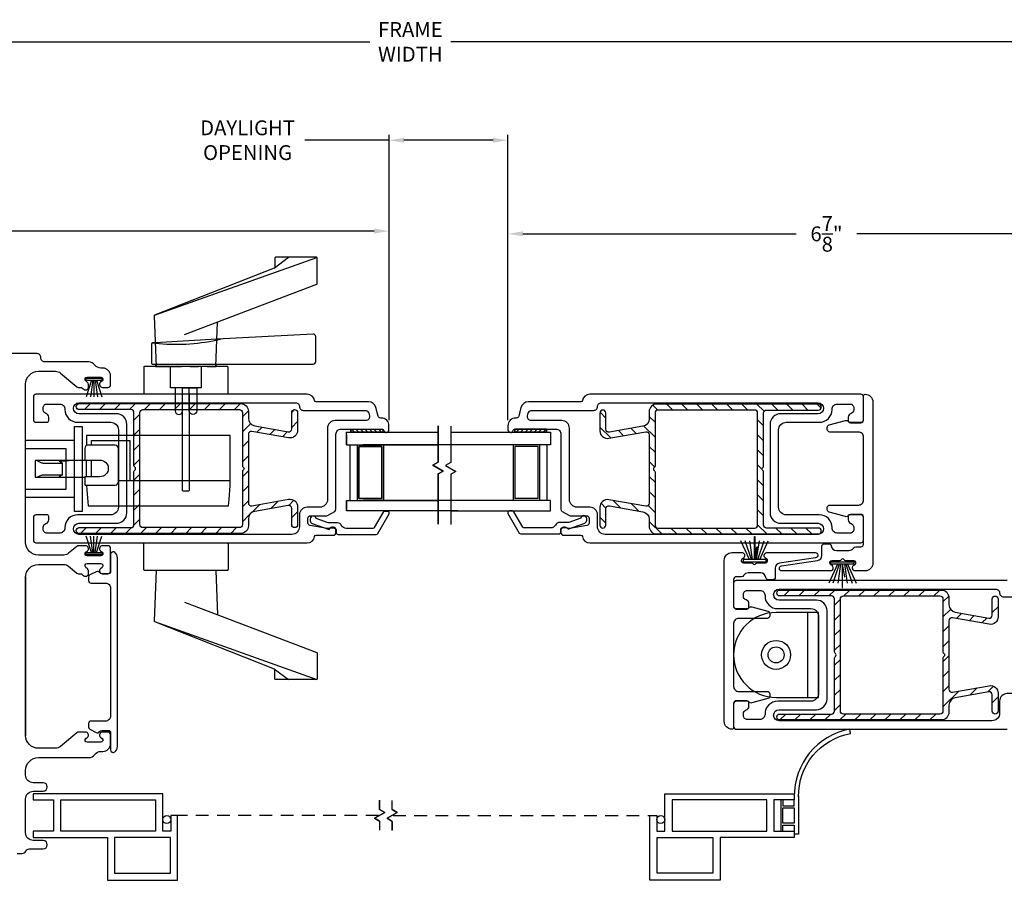
# Model space of a CAD drawing. Extents: x 140.8 to 171.6, y 13.6 to 59.6.
# Drawn here: x 152.6 to 164.2, y 14.5 to 24.6 of the extents above; entities that cross this region are included whole.
import ezdxf

# ---------------------------------------------------------------- set-up
doc = ezdxf.new("R2010")
doc.units = 0
doc.header["$LTSCALE"] = 0.3
doc.header["$MEASUREMENT"] = 0
doc.linetypes.add('DASHED', pattern=[0.75, 0.5, -0.25])
doc.linetypes.add('HA0424$0$HIDDEN2', pattern=[0.1875, 0.125, -0.0625])
doc.styles.add('ARCHITECTURAL', font='simplex.shx')
doc.dimstyles.new('DIM-MMSTACKED', dxfattribs={"dimscale": 0, "dimtxt": 0.125, "dimasz": 0.125, "dimexe": 0.063, "dimexo": 0.063, "dimgap": 0.07, "dimtad": 0, "dimtih": 1, "dimtoh": 1, "dimdec": 4, "dimzin": 4, "dimdsep": 46, "dimlunit": 4, "dimtxsty": 'ARCHITECTURAL', "dimcen": 0.02, "dimclrt": 7, "dimadec": 0, "dimazin": 0, "dimtfac": 0.75, "dimtdec": 4, "dimtmove": 2, "dimatfit": 3, "dimfxl": 0, "dimfrac": 1, "dimtolj": 1, "dimtzin": 4, "dimarcsym": 0})

# ---------------------------------------------------------------- blocks, each defined once
blk = doc.blocks.new('*D2')
at = {"color": 0, "lineweight": -2, "ltscale": 3.333333}
for p, q in [((156.916, 19.886), (156.916, 23.247)), ((158.317, 19.886), (158.317, 23.247)), ((156.916, 23.184), (155.924, 23.184)), ((158.142, 23.184), (157.091, 23.184))]:
    blk.add_line(p, q, dxfattribs=at)
at = {"color": 0, "ltscale": 3.333333}
for points in [[(157.091, 23.213), (157.091, 23.155), (156.916, 23.184)], [(158.142, 23.213), (158.142, 23.155), (158.317, 23.184)]]:
    blk.add_solid(points, dxfattribs=at)
at = {"layer": 'Defpoints', "color": 0, "ltscale": 3.333333}
for p in [(158.317, 23.184), (156.916, 19.823), (158.317, 19.823)]:
    blk.add_point(p, dxfattribs=at)
at = {"color": 7, "ltscale": 3.333333, "insert": (155.25, 23.418), "char_height": 0.175, "attachment_point": 2, "style": 'ARCHITECTURAL'}
blk.add_mtext('\\A1;DAYLIGHT\\POPENING', dxfattribs=at)
blk = doc.blocks.new('*D5')
at = {"color": 0, "lineweight": -2, "ltscale": 3.333333}
for p, q in [((158.317, 19.886), (158.317, 22.145)), ((158.492, 22.082), (161.71, 22.082)), ((164.986, 22.082), (162.425, 22.082)), ((165.161, 17.691), (165.161, 22.145))]:
    blk.add_line(p, q, dxfattribs=at)
at = {"color": 0, "ltscale": 3.333333}
for points in [[(158.492, 22.111), (158.492, 22.053), (158.317, 22.082)], [(164.986, 22.111), (164.986, 22.053), (165.161, 22.082)]]:
    blk.add_solid(points, dxfattribs=at)
at = {"layer": 'Defpoints', "color": 0, "ltscale": 3.333333}
for p in [(158.317, 22.082), (158.317, 19.823), (165.161, 17.628)]:
    blk.add_point(p, dxfattribs=at)
at = {"color": 7, "ltscale": 3.333333, "insert": (162.068, 22.082), "char_height": 0.175, "attachment_point": 5, "style": 'ARCHITECTURAL'}
blk.add_mtext('\\A1;6\\S7/8;"', dxfattribs=at)
blk = doc.blocks.new('*D7')
at = {"color": 0, "lineweight": -2, "ltscale": 3.333333}
for p, q in [((142.041, 20.701), (142.041, 24.406)), ((171.238, 20.704), (171.238, 24.406)), ((142.216, 24.343), (156.689, 24.343)), ((171.063, 24.343), (157.645, 24.343))]:
    blk.add_line(p, q, dxfattribs=at)
at = {"color": 0, "ltscale": 3.333333}
for points in [[(142.216, 24.372), (142.216, 24.314), (142.041, 24.343)], [(171.063, 24.372), (171.063, 24.314), (171.238, 24.343)]]:
    blk.add_solid(points, dxfattribs=at)
at = {"layer": 'Defpoints', "color": 0, "ltscale": 3.333333}
for p in [(171.238, 24.343), (171.238, 20.641), (142.041, 20.638)]:
    blk.add_point(p, dxfattribs=at)
at = {"color": 7, "ltscale": 3.333333, "insert": (157.167, 24.343), "char_height": 0.175, "attachment_point": 5, "style": 'ARCHITECTURAL'}
blk.add_mtext('\\A1;FRAME\\PWIDTH', dxfattribs=at)
blk = doc.blocks.new('*D19')
at = {"color": 0, "lineweight": -2, "ltscale": 3.333333}
for p, q in [((148.217, 17.688), (148.217, 22.177)), ((156.916, 19.886), (156.916, 22.177)), ((148.392, 22.114), (151.717, 22.114)), ((156.741, 22.114), (152.44, 22.114))]:
    blk.add_line(p, q, dxfattribs=at)
at = {"color": 0, "ltscale": 3.333333}
for points in [[(148.392, 22.144), (148.392, 22.085), (148.217, 22.114)], [(156.741, 22.144), (156.741, 22.085), (156.916, 22.114)]]:
    blk.add_solid(points, dxfattribs=at)
at = {"layer": 'Defpoints', "color": 0, "ltscale": 3.333333}
for p in [(148.217, 22.114), (156.916, 19.823), (148.217, 17.625)]:
    blk.add_point(p, dxfattribs=at)
at = {"color": 7, "ltscale": 3.333333, "insert": (152.078, 22.114), "char_height": 0.175, "attachment_point": 5, "style": 'ARCHITECTURAL'}
blk.add_mtext('\\A1;8\\S3/4;"', dxfattribs=at)

msp = doc.modelspace()

# ---------------------------------------------------------------- linework, layer by layer
for points in [[(154.1555, 21.123), (156.0644, 21.8041)], [(154.8754, 20.5208), (154.8963, 21.0435)], [(153.0673, 19.3835), (153.0673, 19.2418)], [(152.7505, 19.2159), (152.7507, 19.2159)], [(154.8754, 18.1176), (154.8963, 17.5949)], [(154.1555, 17.5155), (156.0644, 16.8343)]]:
    msp.add_lwpolyline(points)
for points in [[(154.5084, 20.8958), (156.064, 21.4883, 0.311212), (156.0704, 21.4977), (156.0704, 21.7958, 0.4142136), (156.0604, 21.8058), (155.5804, 21.8058, 0.4142136), (155.5704, 21.7958), (155.5704, 21.6876, -0.3080756), (155.5641, 21.6783), (155.7304, 21.8058)], [(155.5641, 21.6783), (154.156, 21.1234, 0.3190531), (154.1497, 21.1137), (154.1734, 20.5208), (154.4234, 20.5208)], [(154.1317, 20.7984, 0.0034202), (154.1617, 20.7948, 0.0828105), (154.8874, 20.8323, 0.0049616), (154.9301, 20.8421)], [(156.3577, 18.6445, 0.2838209), (156.304, 18.6776), (156.1992, 18.6776), (156.0587, 18.7275, 0.374143), (156.024, 18.7576, 0.4142136), (155.989, 18.7226), (155.989, 18.7026, 0.3175396), (156.0123, 18.6696), (156.198, 18.6038, 0.4403005), (156.224, 18.6176), (156.264, 18.6176, -0.4142136), (156.294, 18.5876), (156.294, 18.5626, 0.4142136), (156.314, 18.5426), (156.7658, 18.5426, 0.2679492), (156.7831, 18.5526), (156.9159, 18.7826, 0.5773503), (156.8986, 18.8126), (156.8639, 18.8126, 0.2679492), (156.8466, 18.8026), (156.7427, 18.6226, -0.2679492), (156.7254, 18.6126), (156.4107, 18.6126, -0.2838209), (156.357, 18.6457)], [(154.4234, 18.1176), (154.1734, 18.1176), (154.1497, 17.5247, 0.3190531), (154.156, 17.515), (155.5641, 16.9601)], [(154.5084, 17.7426), (156.064, 17.1501, -0.311212), (156.0704, 17.1407), (156.0704, 16.8426, -0.4142136), (156.0604, 16.8326), (155.5804, 16.8326, -0.4142136), (155.5704, 16.8426), (155.5704, 16.9508, 0.3080756), (155.5641, 16.9601), (155.7304, 16.8326)]]:
    msp.add_lwpolyline(points, format="xyb")
for points in [[(154.1317, 20.7984, 0.3982741), (154.1175, 20.7834), (154.1175, 20.5626, 0.4142136), (154.1325, 20.5476), (154.1716, 20.5476), (154.876, 20.5476), (156.0225, 20.5476, 0.4142136), (156.0525, 20.5776), (156.0525, 20.8719, 0.4303347), (156.0209, 20.9019), (154.8877, 20.8398), (154.1615, 20.8)], [(154.0284, 20.2058, 0.4142136), (154.0384, 20.1958), (155.0104, 20.1958, 0.4142136), (155.0204, 20.2058), (155.0204, 20.5108, 0.4142136), (155.0104, 20.5208), (154.0384, 20.5208, 0.4142136), (154.0284, 20.5108)], [(154.0284, 18.4326, -0.4142136), (154.0384, 18.4426), (155.0104, 18.4426, -0.4142136), (155.0204, 18.4326), (155.0204, 18.1276, -0.4142136), (155.0104, 18.1176), (154.0384, 18.1176, -0.4142136), (154.0284, 18.1276)]]:
    msp.add_lwpolyline(points, format="xyb", close=True)
at = {"ltscale": 3.333333}
for points in [[(152.5364, 14.7849), (152.5967, 14.7849, 0.2932528), (152.6376, 14.8111, -0.2932528), (152.6785, 14.8374), (152.8415, 14.8374, 1), (152.8415, 14.9374), (152.7265, 14.9374, -0.4142136), (152.6365, 15.0274), (152.6365, 15.4274, -0.4142136), (152.7265, 15.5174), (152.8415, 15.5174, 1), (152.8415, 15.6174), (152.7265, 15.6174, -0.4142136), (152.6365, 15.7074), (152.6365, 15.7634, -0.4142136), (152.7865, 15.9134), (153.3791, 15.9134, 0.2378969), (153.4515, 15.9499, -0.2378969), (153.5239, 15.9864), (153.5465, 15.9864, 0.4142136), (153.6365, 16.0764), (153.6365, 16.1833, 0.4146919), (153.6065, 16.2134), (153.5405, 16.2134, 0.7002075), (153.5187, 16.1534), (153.5376, 16.1376, -0.7002075), (153.5215, 16.0934), (153.3615, 16.0934, -0.7002075), (153.3455, 16.1376), (153.3644, 16.1534, 0.7002075), (153.3426, 16.2134), (153.2615, 16.2134, 0.176327), (153.2397, 16.2054), (153.0478, 16.0445, -0.176327), (152.99, 16.0234), (152.7865, 16.0234, -0.4142136), (152.6365, 16.1734), (152.6365, 18.0382, -0.4142136), (152.7865, 18.1882), (153.0853, 18.1882, -0.176327), (153.1432, 18.1672), (153.2408, 18.0853, 0.176327), (153.2601, 18.0782), (153.2849, 18.0782, -0.176327), (153.3042, 18.0712), (153.3224, 18.056, 0.6370703), (153.3765, 18.0812), (153.3765, 18.114, 0.2216947), (153.3658, 18.137), (153.3455, 18.1541, -0.7002075), (153.3615, 18.1982), (153.5215, 18.1982, -0.7002075), (153.5376, 18.1541), (153.5187, 18.1382, 0.7002075), (153.5405, 18.0782), (153.6065, 18.0782, 0.4142136), (153.6365, 18.1082), (153.6365, 18.3782, 0.4142136), (153.6065, 18.4082), (153.5405, 18.4082, 0.7002075), (153.5187, 18.3483), (153.5376, 18.3324, -0.7002075), (153.5215, 18.2882), (153.3615, 18.2882, -0.7002063), (153.3455, 18.3324), (153.3644, 18.3483, 0.7002075), (153.3426, 18.4082), (153.2615, 18.4082, 0.176327), (153.2397, 18.4003), (153.1432, 18.3193, -0.176327), (153.0853, 18.2982), (152.7865, 18.2982, -0.4142136), (152.6365, 18.4482), (152.6365, 20.3132, -0.4142136), (152.7865, 20.4632), (152.99, 20.4632, -0.176327), (153.0478, 20.4422), (153.2408, 20.2803, 0.176327), (153.2601, 20.2732), (153.2849, 20.2732, -0.176327), (153.3042, 20.2662), (153.3224, 20.251, 0.6370703), (153.3765, 20.2762), (153.3765, 20.309, 0.2216947), (153.3658, 20.332), (153.3455, 20.3491, -0.7002075), (153.3615, 20.3932), (153.5215, 20.3932, -0.7002075), (153.5376, 20.3491), (153.5187, 20.3332, 0.7002075), (153.5405, 20.2732), (153.6065, 20.2732, 0.4146919), (153.6365, 20.3033), (153.6365, 20.4102, 0.4142136), (153.5465, 20.5002), (153.5239, 20.5002, -0.2378969), (153.4515, 20.5367, 0.2378969), (153.3791, 20.5732), (152.8615, 20.5732, -0.4142136), (152.8165, 20.6182), (152.8165, 20.6257, 0.4142136), (152.7715, 20.6707), (152.3615, 20.6707, 0.4142136)], [(154.5638, 20.1926), (154.5638, 20.2676), (154.6508, 20.2676), (154.6508, 20.1926), (154.6508, 19.9976, -1), (154.5638, 19.9976), (154.5638, 20.1926), (154.5638, 19.0664, -0.4142136), (154.5488, 19.0514), (154.4988, 19.0514, -0.4142136), (154.4838, 19.0664), (154.4838, 20.1926), (154.4838, 20.2676), (154.3968, 20.2676), (154.3968, 20.1926), (154.3968, 19.9976, 1), (154.4838, 19.9976)], [(154.4832, 19.7456, 0.0707768), (154.4838, 19.7498)], [(154.5632, 19.7456, 0.0696874), (154.5638, 19.7497)], [(158.8758, 18.6515, -0.2838209), (158.8221, 18.6183), (158.5074, 18.6183, -0.2679492), (158.4901, 18.6283), (158.3862, 18.8083, 0.2679492), (158.3689, 18.8183), (158.3342, 18.8183, 0.5773503), (158.3169, 18.7883), (158.4497, 18.5583, 0.2679492), (158.467, 18.5483), (158.9188, 18.5483, 0.4142136), (158.9388, 18.5683), (158.9388, 18.5933, -0.4142136), (158.9688, 18.6233), (159.0088, 18.6233, 0.4403005), (159.0348, 18.6095), (159.2205, 18.6754, 0.3175396), (159.2438, 18.7083), (159.2438, 18.7283, 0.4142136), (159.2088, 18.7633, 0.374143), (159.1741, 18.7332), (159.0336, 18.6833), (158.9288, 18.6833, 0.2838209), (158.8751, 18.6502)], [(164.1973, 17.9977), (161.0043, 17.9977, 0.4142136), (160.9743, 17.9677), (160.9743, 17.6977, 0.4142136), (161.0043, 17.6677), (161.1343, 17.6677, 0.4142136), (161.1543, 17.6877), (161.1543, 17.7277, 0.3339766), (161.1218, 17.7709, -0.3339766), (161.0893, 17.8142), (161.0893, 17.8377, -0.4142136), (161.1343, 17.8827), (161.2843, 17.8827, -0.4142136), (161.3443, 17.8227), (161.3443, 17.8177, 0.4142136), (161.4943, 17.6677), (161.8843, 17.6677, -0.4142136), (161.9743, 17.5777), (161.9743, 16.6677, -0.4142136), (161.8843, 16.5777), (161.4943, 16.5777, 0.4142136), (161.3443, 16.4277), (161.3443, 16.4227, -0.4142136), (161.2843, 16.3627), (161.1343, 16.3627, -0.4142136), (161.0893, 16.4077), (161.0893, 16.4312, -0.3339766), (161.1218, 16.4745, 0.3339766), (161.1543, 16.5177), (161.1543, 16.5577, 0.4142136), (161.1343, 16.5777), (161.0043, 16.5777, 0.4142136), (160.9743, 16.5477), (160.9743, 16.2777, 0.4142136), (161.0043, 16.2477), (164.1973, 16.2477, 0.3616215)], [(161.7394, 15.452, -0.3654425), (162.3505, 16.1985), (162.3414, 16.2477, 0.3654425), (161.6894, 15.4513)]]:
    msp.add_lwpolyline(points, format="xyb", dxfattribs=at)
at = {"color": 1, "linetype": 'HA0424$0$HIDDEN2'}
msp.add_lwpolyline([(154.1656, 20.5476), (154.1656, 20.5176), (154.1728, 20.5176), (154.876, 20.5176), (154.882, 20.5176), (154.882, 20.5476)], dxfattribs=at)
at = {"ltscale": 3.333333}
for points in [[(154.7038, 20.5176), (154.7038, 20.2676), (154.3438, 20.2676), (154.3438, 20.5176)], [(154.4838, 20.2676), (154.5638, 20.2676)], [(153.3297, 20.012), (153.3997, 20.082)], [(153.5065, 20.012), (153.5765, 20.082)], [(153.6833, 20.012), (153.7533, 20.082)], [(153.8601, 20.012), (153.9301, 20.082)], [(154.0368, 20.012), (154.1068, 20.082)], [(154.2136, 20.012), (154.2836, 20.082)], [(154.3904, 20.012), (154.4604, 20.082)], [(154.5672, 20.012), (154.6372, 20.082)], [(154.744, 20.012), (154.814, 20.082)], [(154.9207, 20.012), (154.9907, 20.082)], [(155.0975, 20.012), (155.1675, 20.082)], [(160.0821, 20.0069), (160.0243, 20.0647)], [(160.2588, 20.007), (160.1888, 20.077)], [(160.4356, 20.007), (160.3656, 20.077)], [(160.6123, 20.007), (160.5423, 20.077)], [(160.7891, 20.007), (160.7191, 20.077)], [(160.9659, 20.007), (160.8959, 20.077)], [(161.1427, 20.007), (161.0727, 20.077)], [(161.3339, 19.9925), (161.2494, 20.077)], [(161.4962, 20.007), (161.4262, 20.077)], [(161.673, 20.007), (161.603, 20.077)], [(161.8498, 20.007), (161.7798, 20.077)], [(162.0043, 20.0292), (161.9566, 20.077)], [(153.9122, 19.8873), (153.9822, 19.9573)], [(155.1897, 19.9274), (155.2595, 19.9972)], [(155.7697, 19.977), (155.8045, 20.0118)], [(159.4697, 19.9121), (159.4009, 19.9809)], [(155.1897, 19.7506), (155.2853, 19.8462)], [(155.7697, 19.8003), (155.8397, 19.8703)], [(160.0497, 19.8625), (159.9797, 19.9325)], [(161.3272, 19.8224), (161.2572, 19.8924)], [(153.9122, 19.7105), (153.9822, 19.7805)], [(155.3605, 19.7447), (155.421, 19.8051)], [(155.5108, 19.7182), (155.5712, 19.7786)], [(155.6611, 19.6917), (155.7215, 19.7521)], [(159.5274, 19.6777), (159.3997, 19.8054)], [(159.6777, 19.7042), (159.6172, 19.7646)], [(159.828, 19.7307), (159.7675, 19.7911)], [(160.0497, 19.6857), (159.9171, 19.8183)], [(161.3272, 19.6456), (161.2572, 19.7156)], [(153.212, 19.6492), (152.6365, 19.6492)], [(153.7285, 19.1765), (154.9285, 19.1765), (155.0466, 19.1765), (155.0466, 19.708), (154.9285, 19.708), (153.3537, 19.708), (153.3537, 19.5891)], [(153.4128, 19.5948), (153.4128, 19.6489), (153.8655, 19.6489), (153.8655, 19.1765)], [(153.9122, 19.5337), (153.9822, 19.6037)], [(155.1897, 19.5738), (155.2597, 19.6438)], [(152.6365, 19.0761), (153.112, 19.0761), (153.112, 19.5492), (152.6365, 19.5492)], [(160.0497, 19.5089), (159.9797, 19.5789)], [(161.3272, 19.4689), (161.2572, 19.5389)], [(152.7683, 19.4111), (152.8232, 19.3857), (152.8276, 19.3844), (152.8349, 19.3832), (152.8449, 19.3821), (152.857, 19.3813), (152.8709, 19.3806), (152.8859, 19.3802), (152.9016, 19.3801), (153.0284, 19.3801), (153.036, 19.3801), (153.0433, 19.3803), (153.05, 19.3806), (153.0558, 19.381), (153.0607, 19.3816), (153.0642, 19.3821), (153.0665, 19.3828), (153.0673, 19.3834), (153.0666, 19.3841), (153.0344, 19.3989), (153.0324, 19.4009), (153.0347, 19.4029), (153.0414, 19.4048), (153.0522, 19.4066), (153.0666, 19.4081), (153.0843, 19.4094), (153.1043, 19.4103), (153.1262, 19.4109), (153.1489, 19.4111), (152.7683, 19.4111), (152.7563, 19.4111), (152.7507, 19.4111), (152.7507, 19.2142), (152.7563, 19.2142), (152.7683, 19.2142), (153.1489, 19.2142), (153.3348, 19.2142)], [(153.3537, 19.4127), (153.0697, 19.4127), (153.0697, 19.4111)], [(153.3537, 19.2208), (153.3537, 19.4176)], [(153.4128, 19.2208), (153.4128, 19.4176)], [(153.9122, 19.357), (153.9822, 19.427)], [(155.1897, 19.397), (155.2597, 19.467)], [(160.0464, 19.3355), (159.9797, 19.4021)], [(153.9122, 19.1802), (153.9822, 19.2502)], [(155.1897, 19.2203), (155.2597, 19.2903)], [(161.3072, 19.3121), (161.2572, 19.3621)], [(152.7683, 19.2142), (152.8232, 19.2395), (152.8276, 19.2408), (152.8349, 19.2421), (152.8449, 19.2431), (152.857, 19.244), (152.8709, 19.2447), (152.8859, 19.2451), (152.9016, 19.2452), (153.0284, 19.2452), (153.036, 19.2451), (153.0433, 19.2449), (153.05, 19.2446), (153.0558, 19.2442), (153.0607, 19.2437), (153.0642, 19.2431), (153.0665, 19.2425), (153.0673, 19.2418), (153.0666, 19.2412), (153.0344, 19.2263), (153.0324, 19.2243), (153.0347, 19.2224), (153.0414, 19.2204), (153.0522, 19.2187), (153.0666, 19.2172), (153.0843, 19.2159), (153.1043, 19.215), (153.1262, 19.2144), (153.1489, 19.2142)], [(153.3537, 19.1224), (153.3537, 19.114), (153.3744, 18.8778), (154.9285, 18.8778), (155.026, 18.8778), (155.0329, 18.9565), (155.0466, 19.114), (155.0466, 19.2125)], [(160.0497, 19.1554), (159.9797, 19.2254)], [(161.3272, 19.1153), (161.2572, 19.1853)], [(153.9122, 19.0034), (153.9822, 19.0734)], [(155.1897, 19.0435), (155.2597, 19.1135)], [(160.0497, 18.9786), (159.9797, 19.0486)], [(153.212, 18.9761), (152.6365, 18.9761)], [(155.1897, 18.8667), (155.2597, 18.9367)], [(155.5237, 18.8472), (155.61, 18.9335)], [(155.7371, 18.8838), (155.7967, 18.9434)], [(159.4704, 18.8508), (159.4128, 18.9084)], [(159.643, 18.855), (159.5567, 18.9413)], [(159.8576, 18.8172), (159.7713, 18.9034)], [(161.3272, 18.9385), (161.2572, 19.0085)], [(153.9122, 18.8266), (153.9822, 18.8966)], [(155.2997, 18.8), (155.3954, 18.8956)], [(155.7697, 18.7396), (155.8397, 18.8096)], [(160.0497, 18.8018), (159.9687, 18.8829)], [(161.3272, 18.7618), (161.2572, 18.8318)], [(153.9112, 18.6489), (153.9822, 18.7199)], [(155.1897, 18.6899), (155.2748, 18.775)], [(159.4697, 18.6747), (159.3997, 18.7447)], [(160.1278, 18.547), (159.9797, 18.695)], [(153.284, 18.552), (153.354, 18.622)], [(153.4607, 18.552), (153.5307, 18.622)], [(153.6375, 18.552), (153.7075, 18.622)], [(153.8143, 18.552), (153.8852, 18.6229)], [(153.9911, 18.552), (154.0611, 18.622)], [(154.1678, 18.552), (154.2378, 18.622)], [(154.3446, 18.552), (154.4146, 18.622)], [(154.5214, 18.552), (154.5914, 18.622)], [(154.6982, 18.552), (154.7682, 18.622)], [(154.8749, 18.552), (154.9449, 18.622)], [(155.0517, 18.552), (155.1217, 18.622)], [(160.3046, 18.547), (160.2346, 18.617)], [(160.4814, 18.547), (160.4114, 18.617)], [(160.6581, 18.547), (160.5881, 18.617)], [(160.8349, 18.547), (160.7649, 18.617)], [(161.0117, 18.547), (160.9417, 18.617)], [(161.1885, 18.547), (161.1185, 18.617)], [(161.3652, 18.547), (161.2572, 18.655)], [(161.542, 18.547), (161.472, 18.617)], [(161.7188, 18.547), (161.6488, 18.617)], [(161.8956, 18.547), (161.8256, 18.617)], [(161.5644, 17.8168), (161.6344, 17.8868)], [(161.7411, 17.8168), (161.8111, 17.8868)], [(161.9179, 17.8168), (161.9879, 17.8868)], [(162.0947, 17.8168), (162.1647, 17.8868)], [(162.2715, 17.8168), (162.3415, 17.8868)], [(162.4483, 17.8168), (162.5183, 17.8868)], [(162.625, 17.8168), (162.695, 17.8868)], [(162.8018, 17.8168), (162.8718, 17.8868)], [(162.9786, 17.8168), (163.0486, 17.8868)], [(163.1554, 17.8168), (163.2254, 17.8868)], [(163.3321, 17.8168), (163.4021, 17.8868)], [(162.1623, 17.7076), (162.2323, 17.7776)], [(163.4398, 17.7476), (163.5078, 17.8156)], [(163.4398, 17.5709), (163.5282, 17.6593)], [(164.0198, 17.6205), (164.0898, 17.6905)], [(161.8493, 16.6227), (161.8493, 17.6227)], [(162.1623, 17.5308), (162.2323, 17.6008)], [(163.5975, 17.5518), (163.6579, 17.6122)], [(163.7478, 17.5253), (163.8082, 17.5857)], [(163.8981, 17.4988), (163.9585, 17.5592)], [(162.1623, 17.354), (162.2323, 17.424)], [(163.4398, 17.3941), (163.5098, 17.4641)], [(163.4398, 17.2173), (163.5098, 17.2873)], [(162.1623, 17.1772), (162.2323, 17.2472)], [(162.1623, 17.0005), (162.2323, 17.0705)], [(163.4398, 17.0405), (163.5098, 17.1105)], [(163.4398, 16.8638), (163.5098, 16.9338)], [(162.1623, 16.8237), (162.2323, 16.8937)], [(162.1623, 16.6469), (162.2323, 16.7169)], [(163.4398, 16.687), (163.5098, 16.757)], [(163.755, 16.6487), (163.8413, 16.735)], [(163.9696, 16.6865), (164.0367, 16.7536)], [(163.4398, 16.5102), (163.6267, 16.6971)], [(164.0198, 16.5599), (164.0898, 16.6299)], [(162.1623, 16.4701), (162.2323, 16.5401)], [(161.5186, 16.3568), (161.5886, 16.4268)], [(161.6954, 16.3568), (161.7654, 16.4268)], [(161.8721, 16.3568), (161.9421, 16.4268)], [(162.0489, 16.3568), (162.1189, 16.4268)], [(162.2257, 16.3568), (162.2957, 16.4268)], [(162.4025, 16.3568), (162.4725, 16.4268)], [(162.5792, 16.3568), (162.6492, 16.4268)], [(162.756, 16.3568), (162.826, 16.4268)], [(162.9328, 16.3568), (163.0028, 16.4268)], [(163.1096, 16.3568), (163.1796, 16.4268)], [(163.2864, 16.3568), (163.3564, 16.4268)], [(164.065, 16.4283), (164.0882, 16.4516)], [(161.7393, 15.463), (161.7393, 15.0103), (161.6894, 15.0103)], [(161.5293, 15.4143), (161.5293, 15.0473)], [(161.5542, 15.4143), (161.5542, 15.3453), (161.6894, 15.3453), (161.6894, 15.4143)], [(161.5542, 15.0473), (161.5542, 15.1163), (161.6894, 15.1163), (161.6894, 15.0473)]]:
    msp.add_lwpolyline(points, dxfattribs=at)
at = {"color": 8, "linetype": 'Continuous'}
for points in [[(153.5365, 20.3772), (153.3465, 20.3772), (153.3465, 20.3572), (153.3465, 20.3572), (153.5365, 20.3572)], [(153.5365, 18.307), (153.3465, 18.307), (153.3465, 18.327), (153.3465, 18.327), (153.5365, 18.327)], [(161.0868, 18.2177), (161.3568, 18.2177), (161.3568, 18.2447), (161.0868, 18.2447)]]:
    msp.add_lwpolyline(points, close=True, dxfattribs=at)
for points in [[(153.4136, 20.3572), (153.3488, 20.1622)], [(153.4284, 20.3572), (153.4006, 20.1622)], [(153.4415, 20.3572), (153.4415, 20.1622)], [(153.4546, 20.3572), (153.4825, 20.1622)], [(153.4694, 20.3572), (153.5342, 20.1622)], [(156.4165, 19.5956), (156.8509, 19.5956)], [(156.4543, 19.5956), (156.4543, 18.9437)], [(156.4543, 19.5952), (156.4543, 18.9433)], [(156.5393, 19.5956), (156.5393, 18.9437)], [(156.5393, 19.5952), (156.5393, 18.9433)], [(156.5419, 19.5956), (156.8539, 19.5956)], [(156.8283, 19.5756), (156.5593, 19.5756), (156.5593, 18.9637), (156.5593, 19.5756), (156.8313, 19.5756), (156.8313, 18.9637), (156.8313, 19.5756)], [(156.8513, 19.5956), (156.8513, 18.9437)], [(156.8513, 19.5952), (156.8513, 18.9433)], [(158.6913, 18.9437), (158.6913, 19.5956), (158.3793, 19.5956), (158.3793, 18.9437)], [(158.6713, 18.9637), (158.6713, 19.5756), (158.3993, 19.5756), (158.3993, 18.9637)], [(158.7763, 19.5956), (158.7763, 18.9437)], [(156.5419, 18.9433), (156.8539, 18.9433)], [(156.8309, 18.9637), (156.5619, 18.9637), (156.8339, 18.9637)], [(158.6913, 18.9433), (158.3793, 18.9433)], [(158.6713, 18.9633), (158.3993, 18.9633)], [(153.4136, 18.327), (153.3488, 18.522)], [(153.4284, 18.327), (153.4006, 18.522)], [(153.4415, 18.327), (153.4415, 18.522)], [(153.4546, 18.327), (153.4825, 18.522)], [(153.4694, 18.327), (153.5342, 18.522)]]:
    msp.add_lwpolyline(points, dxfattribs=at)
at = {"ltscale": 3.333333}
for points in [[(152.876, 19.9659, -0.3339766), (152.8435, 20.0091), (152.8435, 20.0326, -0.4142136), (152.8885, 20.0776), (153.0385, 20.0776, -0.4142136), (153.0985, 20.0176), (153.0985, 20.0126, 0.4142136), (153.2485, 19.8626), (153.6385, 19.8626, -0.4142136), (153.7285, 19.7726), (153.7285, 18.8626, -0.4142136), (153.6385, 18.7726), (153.2485, 18.7726, 0.4142136), (153.0985, 18.6226), (153.0985, 18.6176, -0.4142136), (153.0385, 18.5576), (152.8885, 18.5576, -0.4142136), (152.8435, 18.6026), (152.8435, 18.6262, -0.3339766), (152.876, 18.6694, 0.3339766), (152.9085, 18.7126), (152.9085, 18.7526, 0.4142136), (152.8885, 18.7726), (152.7585, 18.7726, 0.4142136), (152.7285, 18.7426), (152.7285, 18.4726, 0.4142136), (152.7585, 18.4426), (155.9515, 18.4426, 0.3616215), (156.04, 18.5163, -0.3616215), (156.0597, 18.5326), (156.2615, 18.5326, 0.4142136), (156.2915, 18.5626), (156.2915, 18.5976, 0.4142136), (156.2615, 18.6276), (156.244, 18.6276, 0.1989124), (156.2227, 18.6188), (156.2165, 18.6126), (156.1941, 18.6126, -0.0430743), (156.189, 18.6131), (155.9864, 18.6483, -0.3646335), (155.9615, 18.6779), (155.9615, 18.7326, -0.4142136), (155.9915, 18.7626), (156.1835, 18.7626, 0.1316525), (156.1985, 18.7667), (156.2765, 18.8117, 0.2679492), (156.2915, 18.8377), (156.2915, 19.7226, -0.4142136), (156.3515, 19.7826), (156.8288, 19.7826, -0.3211324), (156.8572, 19.7623, 0.3211324), (156.8846, 19.7426), (156.8866, 19.7426, 0.4142136), (156.9156, 19.7716), (156.9156, 19.8226, 0.4142136), (156.8256, 19.9126), (156.8187, 19.9126, -0.3394543), (156.7897, 19.9349), (156.7626, 20.0359, 0.3394543), (156.6757, 20.1026), (156.0597, 20.1026, -0.3616215), (156.04, 20.119, 0.3616215), (155.9515, 20.1926), (152.7585, 20.1926, 0.4142136), (152.7285, 20.1626), (152.7285, 19.8926, 0.4142136), (152.7585, 19.8626), (152.8885, 19.8626, 0.4142136), (152.9085, 19.8826), (152.9085, 19.9226, 0.3339766)], [(162.3443, 20.0776, -0.4142136), (162.3893, 20.0326), (162.3893, 20.0091, -0.3339766), (162.3568, 19.9659, 0.3339766), (162.3243, 19.9226), (162.3243, 19.8826, 0.4142136), (162.3443, 19.8626), (162.4743, 19.8626, 0.4142136), (162.5043, 19.8926), (162.5043, 20.1626, 0.4142136), (162.4743, 20.1926), (159.2813, 20.1926, 0.3616215), (159.1928, 20.119, -0.3616215), (159.1731, 20.1026), (158.5571, 20.1026, 0.3394543), (158.4702, 20.0359), (158.4431, 19.9349, -0.3394543), (158.4141, 19.9126), (158.4072, 19.9126, 0.4142136), (158.3172, 19.8226), (158.3172, 19.7716, 0.4142136), (158.3462, 19.7426), (158.3482, 19.7426, 0.3211324), (158.3756, 19.7623, -0.3211324), (158.404, 19.7826), (158.8813, 19.7826, -0.4142136), (158.9413, 19.7226), (158.9413, 18.8377, 0.2679492), (158.9563, 18.8117), (159.0343, 18.7667, 0.1316525), (159.0493, 18.7626), (159.2413, 18.7626, -0.4142136), (159.2713, 18.7326), (159.2713, 18.6779, -0.3646335), (159.2464, 18.6483), (159.0438, 18.6131, -0.0430743), (159.0387, 18.6126), (159.0163, 18.6126), (159.0101, 18.6188, 0.1989124), (158.9888, 18.6276), (158.9713, 18.6276, 0.4142136), (158.9413, 18.5976), (158.9413, 18.5626, 0.4142136), (158.9713, 18.5326), (159.1731, 18.5326, -0.3616215), (159.1928, 18.5163, 0.3616215), (159.2813, 18.4426), (162.4743, 18.4426, 0.4142136), (162.5043, 18.4726), (162.5043, 18.7426, 0.4142136), (162.4743, 18.7726), (162.3443, 18.7726, 0.4142136), (162.3243, 18.7526), (162.3243, 18.7126, 0.3339766), (162.3568, 18.6694, -0.3339766), (162.3893, 18.6262), (162.3893, 18.6026, -0.4142136), (162.3443, 18.5576), (162.1943, 18.5576, -0.4142136), (162.1343, 18.6176), (162.1343, 18.6226, 0.4142136), (161.9843, 18.7726), (161.5943, 18.7726, -0.4142136), (161.5043, 18.8626), (161.5043, 19.7726, -0.4142136), (161.5943, 19.8626), (161.9843, 19.8626, 0.4142136), (162.1343, 20.0126), (162.1343, 20.0176, -0.4142136), (162.1943, 20.0776)], [(162.3343, 18.3526, 0.2679492), (162.3862, 18.3826, -0.2679492), (162.4122, 18.3976), (162.4743, 18.3976, 0.4142136), (162.5043, 18.4276), (162.5043, 18.7476, 0.4142136), (162.4743, 18.7776), (162.3493, 18.7776, 0.2522637), (162.3242, 18.7641, -0.3241928), (162.2913, 18.7517), (162.1001, 18.8037, -0.3384021), (162.078, 18.8326), (162.078, 18.8576, -0.4142136), (162.108, 18.8876), (162.4443, 18.8876, 0.4142136), (162.5043, 18.9476), (162.5043, 19.6876, 0.4142136), (162.4443, 19.7476), (162.108, 19.7476, -0.4142136), (162.078, 19.7776), (162.078, 19.8026, -0.3384021), (162.1001, 19.8316), (162.2913, 19.8836, -0.3241928), (162.3242, 19.8711, 0.2522637), (162.3493, 19.8576), (162.4743, 19.8576, 0.4142136), (162.5043, 19.8876), (162.5043, 20.1726, -0.4142136), (162.5243, 20.1926, -0.4142136), (162.6143, 20.1026), (162.6143, 18.2026, -0.4142136), (162.5243, 18.1126), (162.4043, 18.1126, -0.4142136), (162.3743, 18.1426), (162.3743, 18.1528, -0.2679564), (162.3893, 18.1788), (162.4018, 18.186, 0.7673278), (162.3893, 18.2326), (162.2939, 18.2326, -0.2679492), (162.2766, 18.2426, 0.5773503), (162.242, 18.2426, -0.2679492), (162.2246, 18.2326), (162.1293, 18.2326, 0.767327), (162.1168, 18.186), (162.1293, 18.1788, -0.2679564), (162.1443, 18.1528), (162.1443, 18.1426, -0.4142136), (162.1143, 18.1126), (161.5428, 18.1126, -0.9281946), (161.5383, 18.1723), (161.9632, 18.236, 0.3712473), (162.0143, 18.2954), (162.0143, 18.4026, -0.4142136), (162.0443, 18.4326), (162.0948, 18.4326, -0.381966), (162.1246, 18.406, 0.381966), (162.1843, 18.3526)], [(155.9515, 18.8626, 0.4142136), (155.8615, 18.7726), (155.8615, 18.6326, -0.4142136), (155.7715, 18.5426), (153.2645, 18.5426, -1), (153.2645, 18.6726), (153.7035, 18.6726, 0.4142136), (153.8285, 18.7976), (153.8285, 19.8376, 0.4142136), (153.7035, 19.9626), (153.2645, 19.9626, -1), (153.2645, 20.0926), (155.8165, 20.0926, -0.4142136), (155.8615, 20.0476, 0.4142136), (155.9065, 20.0026), (156.6335, 20.0026, -0.3394543), (156.6769, 19.9693), (156.685, 19.9393, -0.4931454), (156.6415, 19.8826), (156.2815, 19.8826, 0.4142136), (156.1915, 19.7926), (156.1915, 18.9526, -0.4142136), (156.1015, 18.8626)], [(153.9222, 19.3343, -0.2679492), (153.9122, 19.3516), (153.9122, 19.977, 0.4142136), (153.8772, 20.012), (153.2677, 20.012, -0.4142136), (153.2327, 20.047), (153.2327, 20.047, -0.4142136), (153.2677, 20.082), (155.1697, 20.082, -0.4142136), (155.2597, 19.992), (155.2597, 19.9091, 0.3639702), (155.334, 19.8204), (155.7286, 19.7509, 0.4663077), (155.7697, 19.7853), (155.7697, 19.9768, -0.4142136), (155.8047, 20.0118, -0.4142136), (155.8397, 19.9768), (155.8397, 19.7675, -0.4663077), (155.734, 19.6788), (155.3007, 19.7552, 0.4663077), (155.2597, 19.7208), (155.2597, 18.9134, 0.4663077), (155.3007, 18.879), (155.734, 18.9554, -0.4663077), (155.8397, 18.8667), (155.8397, 18.657, -0.4142136), (155.8047, 18.622, -0.4142136), (155.7697, 18.657), (155.7697, 18.8488, 0.4663077), (155.7286, 18.8833), (155.334, 18.8137, 0.3639702), (155.2597, 18.7251), (155.2597, 18.642, -0.4142136), (155.1697, 18.552), (153.2677, 18.552, -0.4142136), (153.2327, 18.587, -0.4142136), (153.2677, 18.622), (153.8772, 18.622, 0.4142136), (153.9122, 18.657), (153.9122, 19.2823, -0.2679492), (153.9222, 19.2997, 0.5773503)], [(159.0413, 19.7926, 0.4142136), (158.9513, 19.8826), (158.5913, 19.8826, -0.4931454), (158.5478, 19.9393), (158.5559, 19.9693, -0.3394543), (158.5993, 20.0026), (159.3263, 20.0026, 0.4142136), (159.3713, 20.0476, -0.4142136), (159.4163, 20.0926), (161.9683, 20.0926, -1), (161.9683, 19.9626), (161.5293, 19.9626, 0.4142136), (161.4043, 19.8376), (161.4043, 18.7976, 0.4142136), (161.5293, 18.6726), (161.9683, 18.6726, -1), (161.9683, 18.5426), (159.4613, 18.5426, -0.4142136), (159.3713, 18.6326), (159.3713, 18.7726, 0.4142136), (159.2813, 18.8626), (159.1313, 18.8626, -0.4142136), (159.0413, 18.9526)], [(161.9717, 18.617), (161.3622, 18.617, -0.4142136), (161.3272, 18.652), (161.3272, 19.2773, 0.2679492), (161.3172, 19.2946, -0.5773503), (161.3172, 19.3293, 0.2679492), (161.3272, 19.3466), (161.3272, 19.972, -0.4142136), (161.3622, 20.007), (161.9717, 20.007, 0.4142136), (162.0067, 20.042), (162.0067, 20.042, 0.4142136), (161.9717, 20.077), (160.0697, 20.077, 0.4142136), (159.9797, 19.987), (159.9797, 19.9041, -0.3639702), (159.9054, 19.8154), (159.5108, 19.7459, -0.4663077), (159.4697, 19.7803), (159.4697, 19.9718, 0.4142136), (159.4347, 20.0068, 0.4142136), (159.3997, 19.9718), (159.3997, 19.7625, 0.4663077), (159.5054, 19.6738), (159.9387, 19.7502, -0.4663077), (159.9797, 19.7158), (159.9797, 18.9084, -0.4663077), (159.9387, 18.8739), (159.5054, 18.9503, 0.4663077), (159.3997, 18.8617), (159.3997, 18.652, 0.4142136), (159.4347, 18.617, 0.4142136), (159.4697, 18.652), (159.4697, 18.8438, -0.4663077), (159.5108, 18.8783), (159.9054, 18.8087, -0.3639702), (159.9797, 18.7201), (159.9797, 18.637, 0.4142136), (160.0697, 18.547), (161.9717, 18.547, 0.4142136), (162.0067, 18.582), (162.0067, 18.582, 0.4142136)], [(155.1897, 19.2823), (155.1897, 18.657, -0.4142136), (155.1547, 18.622), (154.0172, 18.622, -0.4142136), (153.9822, 18.657), (153.9822, 19.977, -0.4142136), (154.0172, 20.012), (155.1547, 20.012, -0.4142136), (155.1897, 19.977), (155.1897, 19.3516, 0.2679492), (155.1997, 19.3343, -0.5773503), (155.1997, 19.2997, 0.2679492)], [(160.0497, 19.972), (160.0497, 19.3466, -0.2679492), (160.0397, 19.3293, 0.5773503), (160.0397, 19.2946, -0.2679492), (160.0497, 19.2773), (160.0497, 18.652, 0.4142136), (160.0847, 18.617), (161.2222, 18.617, 0.4142136), (161.2572, 18.652), (161.2572, 19.972, 0.4142136), (161.2222, 20.007), (160.0847, 20.007, 0.4142136)], [(153.3348, 19.5554), (153.3348, 19.4176), (153.512, 19.4176, -0.4142136), (153.6104, 19.3192, -0.4142136), (153.512, 19.2208), (153.3348, 19.2208), (153.3348, 19.1617), (153.3348, 19.1224), (153.6892, 19.1224), (153.7088, 19.1276), (153.7233, 19.142), (153.7285, 19.1617), (153.7285, 19.5554), (153.7233, 19.5751), (153.7088, 19.5895), (153.6892, 19.5948), (153.3742, 19.5948, 0.4142136)], [(153.4671, 18.1032), (153.3931, 18.0643, 0.2788519), (153.3771, 18.0378), (153.3771, 17.9982, 0.4142136), (153.4071, 17.9682), (153.5771, 17.9682, -0.4142136), (153.6371, 17.9082), (153.6371, 16.4032, -0.4142136), (153.5771, 16.3432), (153.4071, 16.3432, 0.4142136), (153.3771, 16.3132), (153.3771, 16.2737, 0.2788519), (153.3931, 16.2472), (153.4671, 16.2083, 0.3930659), (153.5066, 16.2191, -0.25935), (153.5321, 16.2332), (153.6071, 16.2332, -0.4142136), (153.6371, 16.2032), (153.6371, 16.0042, 0.618034), (153.6851, 15.9802, 0.236068), (153.7171, 16.0442), (153.7171, 18.2672, 0.236068), (153.6851, 18.3312, 0.618034), (153.6371, 18.3072), (153.6371, 18.1082, -0.4142136), (153.6071, 18.0782), (153.5321, 18.0782, -0.25935), (153.5066, 18.0924, 0.3930659)], [(161.1443, 18.0877, 0.2679492), (161.0923, 18.0577, -0.2679492), (161.0663, 18.0427), (161.0043, 18.0427, 0.4142136), (160.9743, 18.0127), (160.9743, 17.6927, 0.4142136), (161.0043, 17.6627), (161.1293, 17.6627, 0.2522637), (161.1543, 17.6762, -0.3241928), (161.1873, 17.6887), (161.3784, 17.6367, -0.3384021), (161.4006, 17.6077), (161.4006, 17.5827, -0.4142136), (161.3706, 17.5527), (161.0343, 17.5527, 0.4142136), (160.9743, 17.4927), (160.9743, 16.7527, 0.4142136), (161.0343, 16.6927), (161.3706, 16.6927, -0.4142136), (161.4006, 16.6627), (161.4006, 16.6377, -0.3384021), (161.3784, 16.6088), (161.1873, 16.5568, -0.3241928), (161.1543, 16.5692, 0.2522637), (161.1293, 16.5827), (161.0043, 16.5827, 0.4142136), (160.9743, 16.5527), (160.9743, 16.2677, -0.4142136), (160.9543, 16.2477, -0.4142136), (160.8643, 16.3377), (160.8643, 18.2377, -0.4142136), (160.9543, 18.3277), (161.0743, 18.3277, -0.4142136), (161.1043, 18.2977), (161.1043, 18.2876, -0.2679564), (161.0893, 18.2616), (161.0768, 18.2544, 0.7673278), (161.0893, 18.2077), (161.1846, 18.2077, -0.2679492), (161.202, 18.1977, 0.5773503), (161.2366, 18.1977, -0.2679492), (161.2539, 18.2077), (161.3493, 18.2077, 0.767327), (161.3618, 18.2544), (161.3493, 18.2616, -0.2679564), (161.3343, 18.2876), (161.3343, 18.2977, -0.4142136), (161.3643, 18.3277), (161.9358, 18.3277, -0.9281946), (161.9402, 18.268), (161.5154, 18.2043, 0.3712473), (161.4643, 18.145), (161.4643, 18.0377, -0.4142136), (161.4343, 18.0077), (161.3837, 18.0077, -0.381966), (161.3539, 18.0344, 0.381966), (161.2943, 18.0877)], [(164.1073, 16.4377, -0.4142136), (164.0173, 16.3477), (161.5103, 16.3477, -1), (161.5103, 16.4777), (161.9493, 16.4777, 0.4142136), (162.0743, 16.6027), (162.0743, 17.6427, 0.4142136), (161.9493, 17.7677), (161.5103, 17.7677, -1), (161.5103, 17.8977), (164.0623, 17.8977, -0.4142136), (164.1073, 17.8527, 0.4142136), (164.1523, 17.8077), (164.8792, 17.8077, -0.3394543), (164.9227, 17.7744), (164.9307, 17.7444, -0.4931454), (164.8872, 17.6877), (164.5273, 17.6877, 0.4142136), (164.4373, 17.5977), (164.4373, 16.7577, -0.4142136), (164.3473, 16.6677), (164.1973, 16.6677, 0.4142136), (164.1073, 16.5777)], [(164.0548, 17.8166, -0.4142136), (164.0898, 17.7816), (164.0898, 17.5723, -0.4663077), (163.9841, 17.4836), (163.5508, 17.56, 0.4663077), (163.5098, 17.5256), (163.5098, 16.7182, 0.4663077), (163.5508, 16.6838), (163.9841, 16.7602, -0.4663077), (164.0898, 16.6715), (164.0898, 16.4618, -0.4142136), (164.0548, 16.4268, -0.4142136), (164.0198, 16.4618), (164.0198, 16.6537, 0.4663077), (163.9787, 16.6881), (163.5841, 16.6186, 0.3639702), (163.5098, 16.5299), (163.5098, 16.4468, -0.4142136), (163.4198, 16.3568), (161.5178, 16.3568, -0.4142136), (161.4828, 16.3918), (161.4828, 16.3918, -0.4142136), (161.5178, 16.4268), (162.1273, 16.4268, 0.4142136), (162.1623, 16.4618), (162.1623, 17.0871, -0.2679492), (162.1723, 17.1045, 0.5773503), (162.1723, 17.1391, -0.2679492), (162.1623, 17.1564), (162.1623, 17.7818, 0.4142136), (162.1273, 17.8168), (161.5178, 17.8168, -0.4142136), (161.4828, 17.8518), (161.4828, 17.8518, -0.4142136), (161.5178, 17.8868), (163.4198, 17.8868, -0.4142136), (163.5098, 17.7968), (163.5098, 17.7139, 0.3639702), (163.5841, 17.6252), (163.9787, 17.5557, 0.4663077), (164.0198, 17.5901), (164.0198, 17.7816, -0.4142136)], [(163.4498, 17.1391, -0.5773503), (163.4498, 17.1045, 0.2679492), (163.4398, 17.0871), (163.4398, 16.4618, -0.4142136), (163.4048, 16.4268), (162.2673, 16.4268, -0.4142136), (162.2323, 16.4618), (162.2323, 17.7818, -0.4142136), (162.2673, 17.8168), (163.4048, 17.8168, -0.4142136), (163.4398, 17.7818), (163.4398, 17.1564, 0.2679492)], [(161.4743, 17.6227, 1), (161.4743, 16.6227), (161.9743, 16.6227), (161.9743, 17.6227)]]:
    msp.add_lwpolyline(points, format="xyb", close=True, dxfattribs=at)
for points in [[(153.302, 18.8126), (153.212, 18.8126), (153.212, 19.8126), (153.302, 19.8126)], [(152.6365, 18.0407), (152.6365, 16.1709)], [(161.6894, 15.1413), (161.5542, 15.1413), (161.5542, 15.3203), (161.6894, 15.3203)]]:
    msp.add_lwpolyline(points, close=True, dxfattribs=at)
at = {"color": 8}
for points in [[(156.4165, 19.7206), (156.4165, 19.5956), (156.4165, 19.7476), (157.4951, 19.7476)], [(157.6455, 19.8178), (157.6455, 19.3886), (157.5832, 19.3526), (157.7026, 19.2837), (157.6455, 19.2508), (157.6455, 18.6603)], [(157.6455, 19.7476), (158.8163, 19.7476), (158.8163, 19.5956), (157.6455, 19.5956)], [(157.7246, 19.5956), (156.6103, 19.5956), (157.4947, 19.5956)], [(157.4951, 18.8183), (156.4165, 18.8183), (156.4165, 18.9433), (156.8509, 18.9433)], [(156.4165, 18.9433), (156.4165, 18.8183)], [(157.7268, 18.9433), (156.6103, 18.9433), (157.4947, 18.9433)], [(157.6455, 18.8183), (158.8163, 18.8183), (158.8163, 18.9433), (157.6455, 18.9433)], [(157.7272, 18.8183), (156.6103, 18.8183)], [(161.1618, 18.2447), (161.0611, 18.4677)], [(161.1832, 18.2447), (161.1091, 18.4677)], [(161.198, 18.2447), (161.1662, 18.4677)], [(161.2198, 18.2447), (161.2198, 18.5177), (161.2238, 18.5177), (161.2238, 18.2676), (161.2462, 18.3939), (161.2502, 18.3932), (161.2238, 18.2447)], [(161.2455, 18.2447), (161.2774, 18.4677)], [(161.2603, 18.2447), (161.3344, 18.4677)], [(161.2818, 18.2447), (161.3824, 18.4677)], [(162.1959, 18.191), (162.0953, 17.968)], [(162.2174, 18.191), (162.1433, 17.968)], [(162.2322, 18.191), (162.2003, 17.968)], [(162.2539, 18.191), (162.2539, 17.918), (162.2579, 17.918), (162.2579, 18.1681), (162.2804, 18.0418), (162.2843, 18.0425), (162.2579, 18.191)], [(162.2797, 18.191), (162.3115, 17.968)], [(162.2945, 18.191), (162.3686, 17.968)], [(162.3159, 18.191), (162.4166, 17.968)], [(156.8042, 15.4117), (156.8042, 15.3034), (156.8664, 15.2675), (156.7471, 15.1986), (156.8042, 15.1656), (156.8042, 15.0648)], [(156.8042, 15.4051), (156.8042, 15.3034), (156.8663, 15.2675), (156.8041, 15.3035), (156.8041, 15.4076)], [(156.9549, 15.0544), (156.9549, 15.1627), (156.8927, 15.1987), (157.012, 15.2676), (156.9549, 15.3005), (156.9549, 15.4013)], [(156.9549, 15.3072), (156.9549, 15.408)], [(156.955, 15.3005), (157.0121, 15.2675), (156.955, 15.3005), (156.955, 15.4055)], [(156.955, 15.0586), (156.955, 15.1627), (156.8928, 15.1986), (156.9549, 15.1627), (156.9549, 15.0611)], [(156.8041, 15.1656), (156.8041, 15.0606)], [(156.8042, 15.1589), (156.8042, 15.0581)]]:
    msp.add_lwpolyline(points, dxfattribs=at)
at = {"linetype": 'Continuous'}
msp.add_lwpolyline([(156.468, 19.7826), (156.843, 19.7826), (156.843, 19.7476), (156.468, 19.7476), (156.468, 19.7826), (156.468, 19.7476)], dxfattribs=at)
at = {"color": 0}
for points in [[(156.4729, 19.7826), (156.5079, 19.7476)], [(156.5259, 19.7826), (156.5609, 19.7476)], [(156.579, 19.7826), (156.614, 19.7476)], [(156.632, 19.7826), (156.667, 19.7476)], [(156.685, 19.7826), (156.72, 19.7476)], [(156.7381, 19.7826), (156.7731, 19.7476)], [(156.7911, 19.7826), (156.8261, 19.7476)]]:
    msp.add_lwpolyline(points, dxfattribs=at)
at = {"color": 8}
for points in [[(157.4951, 19.3917), (157.4951, 19.821)], [(157.4329, 19.3558), (157.4951, 19.3917), (157.4329, 19.3558), (157.5522, 19.2869)], [(157.5522, 19.2869), (157.4951, 19.2539)], [(157.4951, 18.6634), (157.4951, 19.2539)], [(162.1209, 18.218), (162.3909, 18.218), (162.3909, 18.191), (162.1209, 18.191)], [(156.747, 15.1986), (156.8663, 15.2675)], [(156.8041, 15.1656), (156.747, 15.1986)], [(157.0121, 15.2675), (156.8928, 15.1986)]]:
    msp.add_lwpolyline(points, close=True, dxfattribs=at)
at = {"linetype": 'Continuous'}
for points in [[(158.7714, 19.7826), (158.7714, 19.7476), (158.7714, 19.7826), (158.3964, 19.7826), (158.3964, 19.7476), (158.7714, 19.7476), (158.7714, 19.7826), (158.7714, 19.7476), (158.3964, 19.7476), (158.3964, 19.7826)], [(154.4265, 14.4683), (154.4265, 15.2308), (154.3465, 15.2308), (154.3465, 15.0473), (154.2515, 15.0473), (154.2515, 15.4883), (152.7265, 15.4883), (152.7265, 15.4143), (152.9665, 15.4143), (152.9665, 15.0473), (152.7265, 15.0473), (152.7265, 14.9733), (153.5995, 14.9733), (153.5995, 14.4683)], [(159.9894, 14.4683), (159.9894, 15.2308), (160.0694, 15.2308), (160.0694, 15.0473), (160.1644, 15.0473), (160.1644, 15.4883), (161.6894, 15.4883), (161.6894, 15.4143), (161.4494, 15.4143), (161.4494, 15.0473), (161.6894, 15.0473), (161.6894, 14.9733), (160.8164, 14.9733), (160.8164, 14.4683)], [(153.0515, 15.0473), (153.0515, 15.4143), (154.1665, 15.4143), (154.1665, 15.0473)], [(161.3644, 15.0473), (161.3644, 15.4143), (160.2494, 15.4143), (160.2494, 15.0473)], [(154.3415, 14.5533), (154.3415, 14.9733), (153.6845, 14.9733), (153.6845, 14.5533)], [(160.0744, 14.5533), (160.0744, 14.9733), (160.7314, 14.9733), (160.7314, 14.5533)]]:
    msp.add_lwpolyline(points, close=True, dxfattribs=at)
at = {"color": 0}
for points in [[(158.4133, 19.7476), (158.4483, 19.7826)], [(158.4663, 19.7476), (158.5013, 19.7826)], [(158.5193, 19.7476), (158.5543, 19.7826)], [(158.5724, 19.7476), (158.6074, 19.7826)], [(158.6254, 19.7476), (158.6604, 19.7826)], [(158.6784, 19.7476), (158.7134, 19.7826)], [(158.7315, 19.7476), (158.7665, 19.7826)]]:
    msp.add_lwpolyline(points, close=True, dxfattribs=at)
at = {"color": 1, "linetype": 'DASHED'}
for points in [[(156.7912, 15.2308), (154.4265, 15.2308)], [(156.9635, 15.2308), (159.9894, 15.2308)]]:
    msp.add_lwpolyline(points, dxfattribs=at)
at = {"ltscale": 3.333333}
for radius in [0.171, 0.0938]:
    msp.add_circle((161.4743, 17.1227), radius, dxfattribs=at)
at = {"linetype": 'Continuous'}
for centre in [(154.299, 15.1833), (160.1169, 15.1833)]:
    msp.add_circle(centre, 0.0475, dxfattribs=at)

# ---------------------------------------------------------------- dimensions: what is measured, and where the dimension line sits
at = {"ltscale": 3.333333}
for base, p1, p2, text, picture, middle in [((171.238, 24.3429), (142.0411, 20.6382), (171.238, 20.6407), 'FRAME\\PWIDTH', '*D7', (157.167, 24.3429)), ((158.3172, 23.1842), (156.9156, 19.8226), (158.3172, 19.8226), 'DAYLIGHT\\POPENING', '*D2', (155.2501, 23.1842))]:
    dim = msp.add_linear_dim(base=base, p1=p1, p2=p2, text=text, dimstyle='DIM-MMSTACKED', override={"dimscale": 1, "dimtxt": 0.175, "dimasz": 0.175, "dimdec": 3, "dimpost": '\\X', "dimtfac": 1, "dimtmove": 0, "dimtzin": 0}, dxfattribs=at)
    dim.commit()
    dim.dimension.update_dxf_attribs({"geometry": picture, "text_midpoint": middle, "dimtype": 160})
for base, p1, p2, picture, middle in [((148.2174, 22.1145), (156.9156, 19.8226), (148.2174, 17.6252), '*D19', (152.0782, 22.1145)), ((158.3172, 22.0822), (165.1614, 17.6277), (158.3172, 19.8226), '*D5', (162.0677, 22.0822))]:
    dim = msp.add_linear_dim(base=base, p1=p1, p2=p2, dimstyle='DIM-MMSTACKED', override={"dimscale": 1, "dimtxt": 0.175, "dimasz": 0.175, "dimdec": 3, "dimpost": '\\X', "dimtfac": 1, "dimtmove": 0, "dimtzin": 0}, dxfattribs=at)
    dim.commit()
    dim.dimension.update_dxf_attribs({"geometry": picture, "text_midpoint": middle, "dimtype": 160})

doc.saveas('drawing.dxf')
